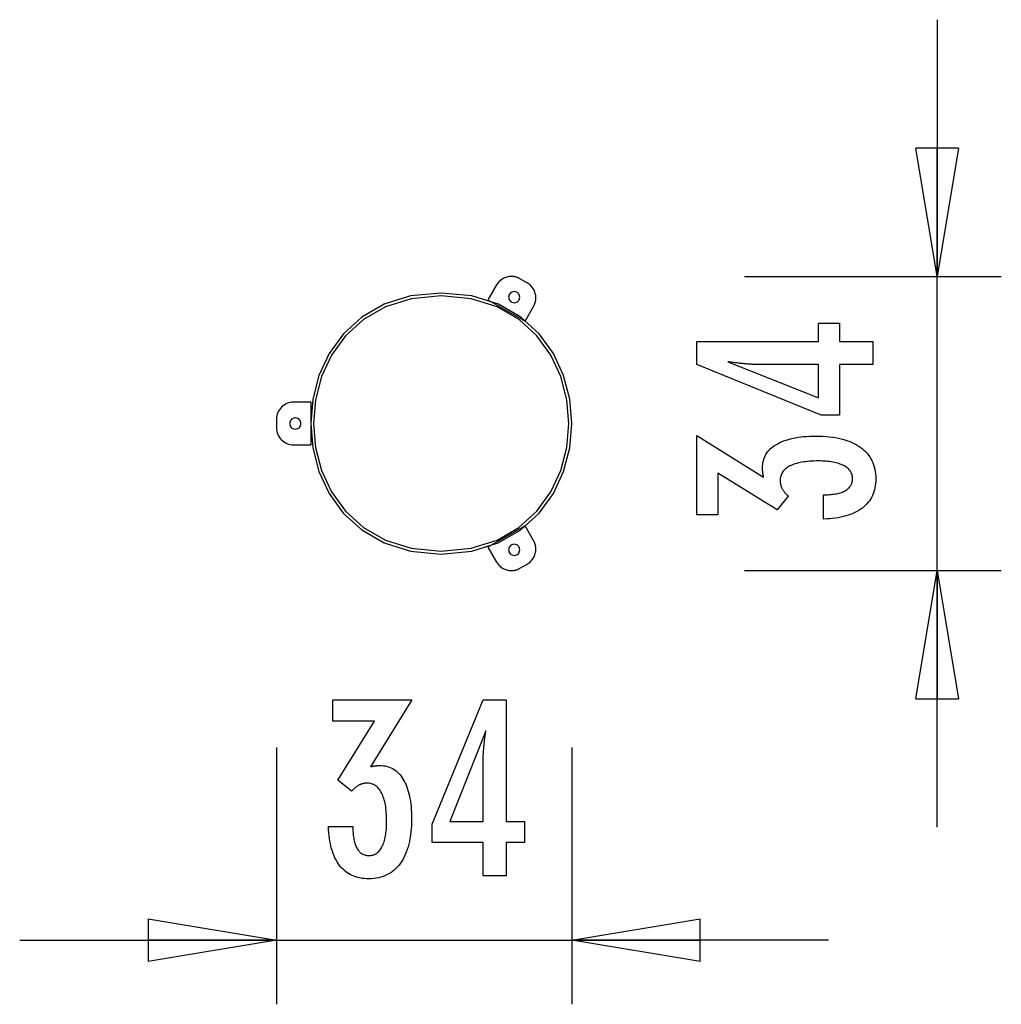
# Model space of a CAD drawing. Extents: x -5.7 to 5.7, y -5.8 to 5.8.
import ezdxf

# ---------------------------------------------------------------- set-up
doc = ezdxf.new("R2010")
doc.units = 0
doc.layers.get('0').update_dxf_attribs({"linetype": 'CONTINUOUS'})

msp = doc.modelspace()

# ---------------------------------------------------------------- linework, layer by layer
at = {"color": 0}
for points in [[(4.9845, 5.7529), (4.9845, 2.7529)], [(4.9845, 2.7529), (4.7345, 4.2529)], [(5.2345, 4.2529), (4.7345, 4.2529)], [(5.2345, 4.2529), (4.9845, 2.7529)], [(4.9845, 2.7529), (4.9845, 4.2529)], [(-0.1636, 2.6529), (-0.2635, 2.4797)], [(0.1097, 2.7264), (0.1097, 2.7264), (0.1039, 2.7294), (0.0982, 2.7324), (0.0922, 2.7351), (0.0863, 2.7377), (0.08, 2.7399), (0.0739, 2.7422), (0.0676, 2.7441), (0.0614, 2.746), (0.0548, 2.7474), (0.0484, 2.7488), (0.0418, 2.75), (0.0355, 2.7511), (0.0289, 2.7518), (0.0225, 2.7524), (0.016, 2.7527), (0.0097, 2.7529), (0.0097, 2.7529), (-0.0035, 2.7523), (-0.0166, 2.751), (-0.0295, 2.7487), (-0.0423, 2.7458), (-0.0547, 2.7418), (-0.067, 2.7372), (-0.0789, 2.7317), (-0.0905, 2.7257), (-0.1015, 2.7187), (-0.1121, 2.7112), (-0.1222, 2.7029), (-0.1318, 2.6942), (-0.1407, 2.6846), (-0.1491, 2.6746), (-0.1567, 2.664), (-0.1638, 2.6529)], [(0.1097, 2.7264), (0.1097, 2.7264), (0.1039, 2.7294), (0.0982, 2.7324), (0.0922, 2.7351), (0.0863, 2.7377), (0.08, 2.7399), (0.0739, 2.7422), (0.0676, 2.7441), (0.0614, 2.746), (0.0548, 2.7474), (0.0484, 2.7488), (0.0418, 2.75), (0.0355, 2.7511), (0.0289, 2.7518), (0.0225, 2.7524), (0.016, 2.7527), (0.0097, 2.7529), (0.0097, 2.7529), (-0.0035, 2.7523), (-0.0166, 2.751), (-0.0295, 2.7487), (-0.0423, 2.7458), (-0.0547, 2.7418), (-0.067, 2.7372), (-0.0789, 2.7317), (-0.0905, 2.7257), (-0.1015, 2.7187), (-0.1121, 2.7112), (-0.1222, 2.7029), (-0.1318, 2.6942), (-0.1407, 2.6846), (-0.1491, 2.6746), (-0.1567, 2.664), (-0.1638, 2.6529)], [(0.1962, 2.6761), (0.1097, 2.7261)], [(0.2697, 2.4029), (0.2697, 2.4029), (0.2727, 2.4085), (0.2757, 2.4142), (0.2784, 2.4201), (0.281, 2.4261), (0.2832, 2.4321), (0.2855, 2.4384), (0.2874, 2.4447), (0.2893, 2.4511), (0.2907, 2.4574), (0.2921, 2.4639), (0.2933, 2.4703), (0.2944, 2.4769), (0.2951, 2.4832), (0.2957, 2.4898), (0.296, 2.4963), (0.2962, 2.5029), (0.2962, 2.5029), (0.2956, 2.516), (0.2943, 2.5292), (0.292, 2.5421), (0.2891, 2.5549), (0.2851, 2.5673), (0.2805, 2.5796), (0.275, 2.5915), (0.269, 2.6031), (0.262, 2.6141), (0.2545, 2.6247), (0.2462, 2.6348), (0.2375, 2.6444), (0.2279, 2.6533), (0.2179, 2.6617), (0.2073, 2.6693), (0.1962, 2.6764)], [(0.2697, 2.4029), (0.2697, 2.4029), (0.2727, 2.4085), (0.2757, 2.4142), (0.2784, 2.4201), (0.281, 2.4261), (0.2832, 2.4321), (0.2855, 2.4384), (0.2874, 2.4447), (0.2893, 2.4511), (0.2907, 2.4574), (0.2921, 2.4639), (0.2933, 2.4703), (0.2944, 2.4769), (0.2951, 2.4832), (0.2957, 2.4898), (0.296, 2.4963), (0.2962, 2.5029), (0.2962, 2.5029), (0.2956, 2.516), (0.2943, 2.5292), (0.292, 2.5421), (0.2891, 2.5549), (0.2851, 2.5673), (0.2805, 2.5796), (0.275, 2.5915), (0.269, 2.6031), (0.262, 2.6141), (0.2545, 2.6247), (0.2462, 2.6348), (0.2375, 2.6444), (0.2279, 2.6533), (0.2179, 2.6617), (0.2073, 2.6693), (0.1962, 2.6764)], [(2.7345, 2.7529), (5.7345, 2.7529)], [(4.9845, -3.6849), (4.9845, 2.7529)], [(-0.8095, 2.559), (-0.8095, 2.559), (-1.1668, 2.5249), (-1.4766, 2.4282), (-1.7386, 2.2778), (-1.9531, 2.0828), (-2.1198, 1.8518), (-2.239, 1.5941), (-2.3105, 1.3184), (-2.3344, 1.034), (-2.3105, 0.7493), (-2.239, 0.4738), (-2.1198, 0.216), (-1.9532, -0.0147), (-1.7387, -0.2097), (-1.4767, -0.3601), (-1.1669, -0.4567), (-0.8096, -0.4909), (-0.8096, -0.4909), (-0.4521, -0.4568), (-0.1424, -0.3602), (0.1195, -0.2098), (0.334, -0.0149), (0.5007, 0.2158), (0.6199, 0.4735), (0.6914, 0.749), (0.7154, 1.0337), (0.6915, 1.3182), (0.6201, 1.5939), (0.5009, 1.8516), (0.3343, 2.0826), (0.1198, 2.2777), (-0.1421, 2.4281), (-0.4518, 2.5248), (-0.8093, 2.559), (-0.8093, 2.559), (-0.8093, 2.559), (-0.8093, 2.559), (-0.8093, 2.559), (-0.8093, 2.559), (-0.8093, 2.559), (-0.8093, 2.559), (-0.8093, 2.559), (-0.8093, 2.559), (-0.8093, 2.559), (-0.8093, 2.559), (-0.8093, 2.559), (-0.8093, 2.559), (-0.8093, 2.559), (-0.8093, 2.559), (-0.8093, 2.559), (-0.8095, 2.559)], [(0.043, 2.5756), (0.043, 2.5756), (0.0276, 2.574), (0.0145, 2.5699), (0.0033, 2.5634), (-0.0057, 2.5552), (-0.0127, 2.5453), (-0.0178, 2.5344), (-0.0209, 2.5226), (-0.022, 2.5106), (-0.0209, 2.4983), (-0.0178, 2.4866), (-0.0127, 2.4756), (-0.0057, 2.4658), (0.0033, 2.4574), (0.0145, 2.4511), (0.0276, 2.447), (0.043, 2.4456), (0.043, 2.4456), (0.0581, 2.447), (0.0713, 2.4511), (0.0824, 2.4574), (0.0916, 2.4658), (0.0986, 2.4756), (0.1038, 2.4866), (0.1068, 2.4983), (0.1079, 2.5106), (0.1068, 2.5226), (0.1038, 2.5344), (0.0986, 2.5453), (0.0916, 2.5552), (0.0824, 2.5634), (0.0713, 2.5699), (0.0581, 2.574), (0.043, 2.5756), (0.043, 2.5756), (0.043, 2.5756), (0.043, 2.5756), (0.043, 2.5756), (0.043, 2.5756), (0.043, 2.5756), (0.043, 2.5756), (0.043, 2.5756), (0.043, 2.5756), (0.043, 2.5756), (0.043, 2.5756), (0.043, 2.5756), (0.043, 2.5756), (0.043, 2.5756), (0.043, 2.5756), (0.043, 2.5756), (0.043, 2.5756)], [(-0.8095, 2.5255), (-0.8095, 2.5255), (-1.1589, 2.4922), (-1.4619, 2.3976), (-1.7182, 2.2505), (-1.928, 2.0598), (-2.0911, 1.8339), (-2.2076, 1.5819), (-2.2775, 1.3123), (-2.3009, 1.0341), (-2.2775, 0.7556), (-2.2076, 0.4861), (-2.0911, 0.234), (-1.928, 0.0083), (-1.7182, -0.1824), (-1.462, -0.3295), (-1.159, -0.424), (-0.8096, -0.4574), (-0.8096, -0.4574), (-0.4599, -0.4241), (-0.1571, -0.3296), (0.0991, -0.1825), (0.3089, 0.0081), (0.472, 0.2338), (0.5885, 0.4858), (0.6584, 0.7553), (0.6819, 1.0338), (0.6585, 1.312), (0.5887, 1.5816), (0.4722, 1.8336), (0.3092, 2.0596), (0.0994, 2.2504), (-0.1568, 2.3975), (-0.4596, 2.4921), (-0.8093, 2.5255), (-0.8093, 2.5255), (-0.8093, 2.5255), (-0.8093, 2.5255), (-0.8093, 2.5255), (-0.8093, 2.5255), (-0.8093, 2.5255), (-0.8093, 2.5255), (-0.8093, 2.5255), (-0.8093, 2.5255), (-0.8093, 2.5255), (-0.8093, 2.5255), (-0.8093, 2.5255), (-0.8093, 2.5255), (-0.8093, 2.5255), (-0.8093, 2.5255), (-0.8093, 2.5255), (-0.8095, 2.5255)], [(-0.2635, 2.4797), (-0.0471, 2.3547)], [(-0.0471, 2.3547), (0.1695, 2.2297)], [(0.1695, 2.2297), (0.2694, 2.4029)], [(4.2339, 1.7231), (3.844, 1.7231), (3.844, 1.1304), (3.6304, 1.1304), (2.1765, 1.7231), (2.1765, 1.9931), (3.5989, 1.9931), (3.5989, 2.208), (3.844, 2.208), (3.844, 1.9931), (4.2339, 1.9931), (4.2339, 1.7231)], [(3.5989, 1.7231), (2.8934, 1.7231), (2.8934, 1.7231), (2.8855, 1.7231), (2.8776, 1.7231), (2.8693, 1.7232), (2.861, 1.7235), (2.8523, 1.7238), (2.8435, 1.7242), (2.8344, 1.7246), (2.8252, 1.7252), (2.8155, 1.7257), (2.8058, 1.7263), (2.7957, 1.7269), (2.7856, 1.7277), (2.775, 1.7285), (2.7644, 1.7294), (2.7534, 1.7303), (2.7424, 1.7315), (2.7424, 1.7315), (2.7308, 1.7324), (2.7193, 1.7335), (2.7074, 1.7347), (2.6956, 1.7359), (2.6834, 1.7371), (2.6711, 1.7385), (2.6586, 1.74), (2.6461, 1.7416), (2.633, 1.7431), (2.62, 1.7447), (2.6066, 1.7464), (2.5933, 1.7482), (2.5796, 1.75), (2.5658, 1.752), (2.5518, 1.7539), (2.5378, 1.756), (3.5989, 1.3331), (3.5989, 1.7231)], [(-2.5345, 1.284), (-2.5345, 1.284), (-2.5548, 1.2828), (-2.5746, 1.2798), (-2.5936, 1.2747), (-2.6121, 1.2681), (-2.6295, 1.2596), (-2.646, 1.2496), (-2.6613, 1.2381), (-2.6757, 1.2253), (-2.6885, 1.2109), (-2.7001, 1.1956), (-2.7101, 1.1791), (-2.7186, 1.1617), (-2.7252, 1.1432), (-2.7303, 1.1242), (-2.7333, 1.1044), (-2.7345, 1.0841), (-2.7345, 1.0841), (-2.7345, 1.0841), (-2.7345, 1.0841), (-2.7345, 1.0841), (-2.7345, 1.0841), (-2.7345, 1.0841), (-2.7345, 1.0841), (-2.7345, 1.0841), (-2.7345, 1.0841), (-2.7345, 1.0841), (-2.7345, 1.0841), (-2.7345, 1.0841), (-2.7345, 1.0841), (-2.7345, 1.0841), (-2.7345, 1.0841), (-2.7345, 1.0841), (-2.7345, 1.0841)], [(-2.5345, 1.284), (-2.5345, 1.284), (-2.5548, 1.2828), (-2.5746, 1.2798), (-2.5936, 1.2747), (-2.6121, 1.2681), (-2.6295, 1.2596), (-2.646, 1.2496), (-2.6613, 1.2381), (-2.6757, 1.2253), (-2.6885, 1.2109), (-2.7001, 1.1956), (-2.7101, 1.1791), (-2.7186, 1.1617), (-2.7252, 1.1432), (-2.7303, 1.1242), (-2.7333, 1.1044), (-2.7345, 1.0841), (-2.7345, 1.0841), (-2.7345, 1.0841), (-2.7345, 1.0841), (-2.7345, 1.0841), (-2.7345, 1.0841), (-2.7345, 1.0841), (-2.7345, 1.0841), (-2.7345, 1.0841), (-2.7345, 1.0841), (-2.7345, 1.0841), (-2.7345, 1.0841), (-2.7345, 1.0841), (-2.7345, 1.0841), (-2.7345, 1.0841), (-2.7345, 1.0841), (-2.7345, 1.0841), (-2.7345, 1.0841)], [(-2.3345, 1.284), (-2.5345, 1.284)], [(-2.3345, 1.284), (-2.3345, 1.034)], [(-2.7345, 1.084), (-2.7345, 0.984)], [(-2.5145, 1.099), (-2.5145, 1.099), (-2.5296, 1.0974), (-2.5428, 1.0933), (-2.5539, 1.0868), (-2.5631, 1.0786), (-2.5701, 1.0687), (-2.5753, 1.0578), (-2.5783, 1.046), (-2.5794, 1.034), (-2.5783, 1.0217), (-2.5753, 1.01), (-2.5701, 0.999), (-2.5631, 0.9892), (-2.5539, 0.9808), (-2.5428, 0.9745), (-2.5296, 0.9704), (-2.5145, 0.9691), (-2.5145, 0.9691), (-2.4991, 0.9704), (-2.4859, 0.9745), (-2.4747, 0.9808), (-2.4657, 0.9892), (-2.4585, 0.999), (-2.4535, 1.01), (-2.4504, 1.0217), (-2.4495, 1.034), (-2.4504, 1.046), (-2.4535, 1.0578), (-2.4585, 1.0687), (-2.4657, 1.0786), (-2.4747, 1.0868), (-2.4859, 1.0933), (-2.4991, 1.0974), (-2.5145, 1.099), (-2.5145, 1.099), (-2.5145, 1.099), (-2.5145, 1.099), (-2.5145, 1.099), (-2.5145, 1.099), (-2.5145, 1.099), (-2.5145, 1.099), (-2.5145, 1.099), (-2.5145, 1.099), (-2.5145, 1.099), (-2.5145, 1.099), (-2.5145, 1.099), (-2.5145, 1.099), (-2.5145, 1.099), (-2.5145, 1.099), (-2.5145, 1.099), (-2.5145, 1.099)], [(-2.7345, 0.984), (-2.7345, 0.984), (-2.7333, 0.9634), (-2.7303, 0.9436), (-2.7252, 0.9244), (-2.7186, 0.9062), (-2.7101, 0.8886), (-2.7001, 0.8722), (-2.6885, 0.8568), (-2.6757, 0.8427), (-2.6613, 0.8297), (-2.646, 0.8182), (-2.6295, 0.8081), (-2.6121, 0.7998), (-2.5936, 0.7929), (-2.5746, 0.7881), (-2.5548, 0.7851), (-2.5345, 0.7841), (-2.5345, 0.7841), (-2.5345, 0.7841), (-2.5345, 0.7841), (-2.5345, 0.7841), (-2.5345, 0.7841), (-2.5345, 0.7841), (-2.5345, 0.7841), (-2.5345, 0.7841), (-2.5345, 0.7841), (-2.5345, 0.7841), (-2.5345, 0.7841), (-2.5345, 0.7841), (-2.5345, 0.7841), (-2.5345, 0.7841), (-2.5345, 0.7841), (-2.5345, 0.7841), (-2.5345, 0.7841)], [(-2.7345, 0.984), (-2.7345, 0.984), (-2.7333, 0.9634), (-2.7303, 0.9436), (-2.7252, 0.9244), (-2.7186, 0.9062), (-2.7101, 0.8886), (-2.7001, 0.8722), (-2.6885, 0.8568), (-2.6757, 0.8427), (-2.6613, 0.8297), (-2.646, 0.8182), (-2.6295, 0.8081), (-2.6121, 0.7998), (-2.5936, 0.7929), (-2.5746, 0.7881), (-2.5548, 0.7851), (-2.5345, 0.7841), (-2.5345, 0.7841), (-2.5345, 0.7841), (-2.5345, 0.7841), (-2.5345, 0.7841), (-2.5345, 0.7841), (-2.5345, 0.7841), (-2.5345, 0.7841), (-2.5345, 0.7841), (-2.5345, 0.7841), (-2.5345, 0.7841), (-2.5345, 0.7841), (-2.5345, 0.7841), (-2.5345, 0.7841), (-2.5345, 0.7841), (-2.5345, 0.7841), (-2.5345, 0.7841), (-2.5345, 0.7841)], [(-2.3345, 1.034), (-2.3345, 0.784)], [(3.6577, -0.0832), (3.6577, 0.2019), (3.6713, 0.2019), (3.6713, 0.2019), (3.6905, 0.202), (3.7094, 0.2025), (3.7275, 0.2034), (3.7452, 0.2048), (3.7623, 0.2064), (3.7788, 0.2085), (3.7947, 0.2109), (3.8102, 0.2138), (3.8249, 0.2169), (3.8392, 0.2205), (3.8527, 0.2244), (3.8659, 0.2289), (3.8784, 0.2335), (3.8904, 0.2387), (3.9018, 0.2442), (3.9126, 0.2503), (3.9126, 0.2503), (3.9226, 0.2564), (3.9322, 0.2629), (3.9409, 0.2696), (3.9493, 0.2768), (3.9568, 0.2842), (3.9637, 0.2921), (3.9699, 0.3001), (3.9756, 0.3087), (3.9804, 0.3173), (3.9847, 0.3265), (3.9883, 0.3359), (3.9914, 0.3457), (3.9936, 0.3557), (3.9954, 0.3662), (3.9963, 0.3769), (3.9968, 0.3881), (3.9968, 0.3881), (3.9963, 0.4002), (3.9951, 0.4121), (3.993, 0.4236), (3.9902, 0.4349), (3.9864, 0.4456), (3.982, 0.4562), (3.9767, 0.4663), (3.9707, 0.4762), (3.9636, 0.4855), (3.956, 0.4946), (3.9474, 0.5033), (3.9382, 0.5118), (3.9279, 0.5198), (3.917, 0.5275), (3.9053, 0.5348), (3.8929, 0.5419), (3.8929, 0.5419), (3.8794, 0.5484), (3.8654, 0.5545), (3.8506, 0.5602), (3.8353, 0.5656), (3.8191, 0.5704), (3.8024, 0.5749), (3.785, 0.579), (3.7671, 0.5827), (3.7482, 0.5859), (3.7289, 0.5887), (3.7088, 0.591), (3.6881, 0.593), (3.6665, 0.5944), (3.6445, 0.5956), (3.6217, 0.5962), (3.5984, 0.5965), (3.5984, 0.5965), (3.5712, 0.5962), (3.5449, 0.5954), (3.5194, 0.5942), (3.4949, 0.5927), (3.471, 0.5906), (3.448, 0.588), (3.4259, 0.585), (3.4047, 0.5817), (3.3842, 0.5777), (3.3646, 0.5733), (3.3458, 0.5685), (3.3279, 0.5632), (3.3107, 0.5574), (3.2944, 0.5512), (3.279, 0.5446), (3.2645, 0.5377), (3.2645, 0.5377), (3.2506, 0.5301), (3.2377, 0.5221), (3.2256, 0.5136), (3.2146, 0.5049), (3.2043, 0.4955), (3.195, 0.4859), (3.1865, 0.4757), (3.1791, 0.4652), (3.1723, 0.4541), (3.1665, 0.4427), (3.1616, 0.4307), (3.1576, 0.4184), (3.1544, 0.4055), (3.1522, 0.3923), (3.1509, 0.3786), (3.1506, 0.3646), (3.1506, 0.3646), (3.1506, 0.3586), (3.1509, 0.3526), (3.1514, 0.3466), (3.1521, 0.3406), (3.1529, 0.3346), (3.1539, 0.3287), (3.1551, 0.3227), (3.1566, 0.317), (3.1581, 0.311), (3.1599, 0.3053), (3.1619, 0.2994), (3.1641, 0.2937), (3.1664, 0.288), (3.1689, 0.2823), (3.1716, 0.2766), (3.1746, 0.271), (3.1746, 0.271), (3.1776, 0.2652), (3.1809, 0.2595), (3.1843, 0.2539), (3.188, 0.2485), (3.1918, 0.243), (3.1958, 0.2376), (3.1999, 0.2322), (3.2044, 0.2271), (3.2088, 0.2217), (3.2136, 0.2166), (3.2184, 0.2115), (3.2236, 0.2065), (3.2288, 0.2014), (3.2343, 0.1965), (3.2399, 0.1916), (3.2457, 0.1868), (3.1163, 0.0245), (2.4244, 0.453), (2.4244, -0.0324), (2.1765, -0.0324), (2.1765, 0.8928), (2.9578, 0.4088), (2.9578, 0.4088), (2.9569, 0.4127), (2.9562, 0.4168), (2.9553, 0.4207), (2.9547, 0.4247), (2.9538, 0.4284), (2.9532, 0.4323), (2.9525, 0.436), (2.9519, 0.4399), (2.9511, 0.4434), (2.9505, 0.447), (2.9499, 0.4505), (2.9493, 0.4541), (2.9487, 0.4574), (2.9483, 0.4608), (2.9477, 0.4641), (2.9474, 0.4676), (2.9474, 0.4676), (2.9468, 0.4706), (2.9465, 0.4737), (2.9461, 0.4767), (2.9458, 0.4799), (2.9455, 0.4829), (2.9452, 0.4859), (2.9449, 0.4889), (2.9449, 0.492), (2.9446, 0.4947), (2.9445, 0.4977), (2.9443, 0.5006), (2.9443, 0.5036), (2.9442, 0.5063), (2.9442, 0.5093), (2.9442, 0.5121), (2.9442, 0.5151), (2.9442, 0.5151), (2.9448, 0.5368), (2.9466, 0.5581), (2.9497, 0.5788), (2.9542, 0.5989), (2.9599, 0.6181), (2.9668, 0.637), (2.975, 0.655), (2.9846, 0.6727), (2.9953, 0.6895), (3.0073, 0.7057), (3.0205, 0.7213), (3.0351, 0.7363), (3.0509, 0.7504), (3.068, 0.7642), (3.0863, 0.7772), (3.106, 0.7898), (3.106, 0.7898), (3.1267, 0.8014), (3.1486, 0.8124), (3.1714, 0.8226), (3.1954, 0.8322), (3.2203, 0.8409), (3.2464, 0.8489), (3.2734, 0.8561), (3.3017, 0.8627), (3.3308, 0.8682), (3.3611, 0.8732), (3.3924, 0.8774), (3.425, 0.881), (3.4584, 0.8835), (3.4931, 0.8855), (3.5286, 0.8867), (3.5655, 0.8872), (3.5655, 0.8872), (3.6069, 0.8866), (3.6474, 0.8851), (3.6865, 0.8825), (3.7246, 0.879), (3.7612, 0.8744), (3.7968, 0.8688), (3.831, 0.8622), (3.8643, 0.8547), (3.8961, 0.846), (3.9267, 0.8364), (3.9561, 0.8258), (3.9846, 0.8142), (4.0116, 0.8015), (4.0374, 0.788), (4.062, 0.7733), (4.0857, 0.7578), (4.0857, 0.7578), (4.1077, 0.741), (4.1284, 0.7235), (4.1476, 0.705), (4.1655, 0.6859), (4.1818, 0.6657), (4.1969, 0.6448), (4.2104, 0.623), (4.2226, 0.6004), (4.2332, 0.5768), (4.2425, 0.5524), (4.2503, 0.5271), (4.2568, 0.5011), (4.2617, 0.474), (4.2653, 0.4462), (4.2674, 0.4175), (4.2682, 0.3881), (4.2682, 0.3881), (4.2674, 0.3608), (4.2656, 0.3344), (4.2625, 0.3088), (4.2583, 0.284), (4.2526, 0.2599), (4.246, 0.2366), (4.2379, 0.214), (4.2289, 0.1924), (4.2184, 0.1713), (4.2067, 0.1511), (4.1938, 0.1316), (4.1798, 0.113), (4.1643, 0.095), (4.1478, 0.078), (4.13, 0.0617), (4.1111, 0.0462), (4.1111, 0.0462), (4.0907, 0.0314), (4.0694, 0.0177), (4.0471, 0.0047), (4.0237, -0.0072), (3.9991, -0.0182), (3.9734, -0.0285), (3.9467, -0.0379), (3.9191, -0.0465), (3.8901, -0.0541), (3.8601, -0.0609), (3.8291, -0.0667), (3.797, -0.0718), (3.7637, -0.0758), (3.7295, -0.0792), (3.6941, -0.0815), (3.6577, -0.0832)], [(-2.5345, 0.784), (-2.3345, 0.784)], [(0.1695, -0.1617), (-0.0471, -0.2867)], [(0.2694, -0.3349), (0.1695, -0.1617)], [(-0.0471, -0.2867), (-0.2635, -0.4117)], [(0.1962, -0.6083), (0.1962, -0.6083), (0.2073, -0.6012), (0.2179, -0.5936), (0.2279, -0.5852), (0.2375, -0.5763), (0.2462, -0.5667), (0.2545, -0.5566), (0.262, -0.546), (0.269, -0.535), (0.275, -0.5234), (0.2805, -0.5115), (0.2851, -0.4992), (0.2891, -0.4868), (0.292, -0.474), (0.2943, -0.4611), (0.2956, -0.4479), (0.2962, -0.4348), (0.2962, -0.4348), (0.296, -0.4282), (0.2957, -0.4217), (0.2951, -0.4151), (0.2944, -0.4088), (0.2933, -0.4022), (0.2921, -0.3958), (0.2907, -0.3893), (0.2893, -0.383), (0.2874, -0.3766), (0.2855, -0.3703), (0.2832, -0.364), (0.281, -0.358), (0.2784, -0.352), (0.2757, -0.3461), (0.2727, -0.3404), (0.2697, -0.3348)], [(0.1962, -0.6083), (0.1962, -0.6083), (0.2073, -0.6012), (0.2179, -0.5936), (0.2279, -0.5852), (0.2375, -0.5763), (0.2462, -0.5667), (0.2545, -0.5566), (0.262, -0.546), (0.269, -0.535), (0.275, -0.5234), (0.2805, -0.5115), (0.2851, -0.4992), (0.2891, -0.4868), (0.292, -0.474), (0.2943, -0.4611), (0.2956, -0.4479), (0.2962, -0.4348), (0.2962, -0.4348), (0.296, -0.4282), (0.2957, -0.4217), (0.2951, -0.4151), (0.2944, -0.4088), (0.2933, -0.4022), (0.2921, -0.3958), (0.2907, -0.3893), (0.2893, -0.383), (0.2874, -0.3766), (0.2855, -0.3703), (0.2832, -0.364), (0.281, -0.358), (0.2784, -0.352), (0.2757, -0.3461), (0.2727, -0.3404), (0.2697, -0.3348)], [(-0.2635, -0.4117), (-0.1636, -0.5849)], [(0.043, -0.3776), (0.043, -0.3776), (0.0276, -0.3789), (0.0145, -0.383), (0.0033, -0.3893), (-0.0057, -0.3977), (-0.0127, -0.4075), (-0.0178, -0.4185), (-0.0209, -0.4302), (-0.022, -0.4425), (-0.0209, -0.4545), (-0.0178, -0.4663), (-0.0127, -0.4772), (-0.0057, -0.4871), (0.0033, -0.4953), (0.0145, -0.5018), (0.0276, -0.5059), (0.043, -0.5075), (0.043, -0.5075), (0.0581, -0.5059), (0.0713, -0.5018), (0.0824, -0.4953), (0.0916, -0.4871), (0.0986, -0.4772), (0.1038, -0.4663), (0.1068, -0.4545), (0.1079, -0.4425), (0.1068, -0.4302), (0.1038, -0.4185), (0.0986, -0.4075), (0.0916, -0.3977), (0.0824, -0.3893), (0.0713, -0.383), (0.0581, -0.3789), (0.043, -0.3776), (0.043, -0.3776), (0.043, -0.3776), (0.043, -0.3776), (0.043, -0.3776), (0.043, -0.3776), (0.043, -0.3776), (0.043, -0.3776), (0.043, -0.3776), (0.043, -0.3776), (0.043, -0.3776), (0.043, -0.3776), (0.043, -0.3776), (0.043, -0.3776), (0.043, -0.3776), (0.043, -0.3776), (0.043, -0.3776), (0.043, -0.3776)], [(-0.1638, -0.5848), (-0.1638, -0.5848), (-0.1567, -0.5959), (-0.1491, -0.6065), (-0.1407, -0.6165), (-0.1318, -0.6261), (-0.1222, -0.6348), (-0.1121, -0.6431), (-0.1015, -0.6506), (-0.0905, -0.6576), (-0.0789, -0.6636), (-0.067, -0.6691), (-0.0547, -0.6737), (-0.0423, -0.6777), (-0.0295, -0.6806), (-0.0166, -0.6829), (-0.0035, -0.6842), (0.0097, -0.6848), (0.0097, -0.6848), (0.016, -0.6846), (0.0225, -0.6843), (0.0289, -0.6837), (0.0355, -0.683), (0.0418, -0.6819), (0.0484, -0.6807), (0.0548, -0.6793), (0.0614, -0.6779), (0.0676, -0.676), (0.0739, -0.6741), (0.08, -0.6718), (0.0863, -0.6696), (0.0922, -0.667), (0.0982, -0.6643), (0.1039, -0.6613), (0.1097, -0.6583)], [(-0.1638, -0.5848), (-0.1638, -0.5848), (-0.1567, -0.5959), (-0.1491, -0.6065), (-0.1407, -0.6165), (-0.1318, -0.6261), (-0.1222, -0.6348), (-0.1121, -0.6431), (-0.1015, -0.6506), (-0.0905, -0.6576), (-0.0789, -0.6636), (-0.067, -0.6691), (-0.0547, -0.6737), (-0.0423, -0.6777), (-0.0295, -0.6806), (-0.0166, -0.6829), (-0.0035, -0.6842), (0.0097, -0.6848), (0.0097, -0.6848), (0.016, -0.6846), (0.0225, -0.6843), (0.0289, -0.6837), (0.0355, -0.683), (0.0418, -0.6819), (0.0484, -0.6807), (0.0548, -0.6793), (0.0614, -0.6779), (0.0676, -0.676), (0.0739, -0.6741), (0.08, -0.6718), (0.0863, -0.6696), (0.0922, -0.667), (0.0982, -0.6643), (0.1039, -0.6613), (0.1097, -0.6583)], [(0.1097, -0.6581), (0.1962, -0.6081)], [(2.7345, -0.6849), (5.7345, -0.6849)], [(4.7345, -2.1849), (4.9845, -0.6849)], [(4.9845, -0.6849), (5.2345, -2.1849)], [(4.9845, -0.6849), (4.9845, -2.1849)], [(4.7345, -2.1849), (5.2345, -2.1849)], [(-2.1269, -3.6762), (-1.8418, -3.6762), (-1.8418, -3.6898), (-1.8418, -3.6898), (-1.8415, -3.709), (-1.841, -3.7279), (-1.84, -3.746), (-1.8387, -3.7637), (-1.8369, -3.7808), (-1.8349, -3.7973), (-1.8324, -3.8132), (-1.8297, -3.8287), (-1.8264, -3.8434), (-1.8228, -3.8577), (-1.8188, -3.8712), (-1.8145, -3.8844), (-1.8097, -3.8969), (-1.8047, -3.9089), (-1.7992, -3.9203), (-1.7934, -3.9311), (-1.7934, -3.9311), (-1.7871, -3.9411), (-1.7806, -3.9507), (-1.7738, -3.9594), (-1.7667, -3.9678), (-1.7591, -3.9753), (-1.7513, -3.9822), (-1.7431, -3.9884), (-1.7348, -3.9941), (-1.7259, -3.9989), (-1.7168, -4.0032), (-1.7074, -4.0068), (-1.6977, -4.0099), (-1.6876, -4.0121), (-1.6772, -4.0139), (-1.6665, -4.0148), (-1.6556, -4.0153), (-1.6556, -4.0153), (-1.6432, -4.0148), (-1.6313, -4.0136), (-1.6197, -4.0115), (-1.6086, -4.0087), (-1.5976, -4.0049), (-1.5872, -4.0005), (-1.577, -3.9952), (-1.5673, -3.9892), (-1.5578, -3.9821), (-1.5487, -3.9745), (-1.5399, -3.9659), (-1.5317, -3.9567), (-1.5236, -3.9464), (-1.516, -3.9355), (-1.5086, -3.9238), (-1.5018, -3.9114), (-1.5018, -3.9114), (-1.495, -3.8979), (-1.4889, -3.8839), (-1.4831, -3.8691), (-1.4779, -3.8538), (-1.4729, -3.8376), (-1.4684, -3.8209), (-1.4643, -3.8035), (-1.4609, -3.7856), (-1.4576, -3.7667), (-1.4548, -3.7474), (-1.4524, -3.7273), (-1.4506, -3.7066), (-1.4489, -3.685), (-1.4479, -3.663), (-1.4473, -3.6402), (-1.4472, -3.6169), (-1.4472, -3.6169), (-1.4473, -3.5897), (-1.4481, -3.5634), (-1.4491, -3.5379), (-1.4508, -3.5134), (-1.4527, -3.4895), (-1.4553, -3.4665), (-1.4583, -3.4444), (-1.4619, -3.4232), (-1.4656, -3.4027), (-1.47, -3.3831), (-1.4748, -3.3643), (-1.4802, -3.3464), (-1.4859, -3.3292), (-1.4922, -3.3129), (-1.4988, -3.2975), (-1.506, -3.283), (-1.506, -3.283), (-1.5133, -3.2691), (-1.5213, -3.2562), (-1.5297, -3.2441), (-1.5386, -3.2331), (-1.5477, -3.2228), (-1.5575, -3.2135), (-1.5677, -3.205), (-1.5784, -3.1976), (-1.5893, -3.1908), (-1.6008, -3.185), (-1.6126, -3.1801), (-1.6251, -3.1761), (-1.6378, -3.1729), (-1.6512, -3.1707), (-1.6648, -3.1694), (-1.6791, -3.1691), (-1.6791, -3.1691), (-1.6849, -3.1691), (-1.6909, -3.1694), (-1.6969, -3.1699), (-1.7029, -3.1706), (-1.7086, -3.1714), (-1.7146, -3.1724), (-1.7205, -3.1736), (-1.7265, -3.1751), (-1.7322, -3.1766), (-1.7381, -3.1784), (-1.7438, -3.1804), (-1.7498, -3.1826), (-1.7555, -3.1849), (-1.7612, -3.1874), (-1.7669, -3.1901), (-1.7727, -3.1931), (-1.7727, -3.1931), (-1.7782, -3.1961), (-1.7839, -3.1994), (-1.7893, -3.2028), (-1.795, -3.2065), (-1.8004, -3.2103), (-1.8058, -3.2143), (-1.8111, -3.2184), (-1.8165, -3.2229), (-1.8216, -3.2273), (-1.8268, -3.2321), (-1.8319, -3.2369), (-1.837, -3.2421), (-1.8419, -3.2473), (-1.847, -3.2528), (-1.8518, -3.2584), (-1.8569, -3.2642), (-2.0192, -3.1348), (-1.5907, -2.4429), (-2.0761, -2.4429), (-2.0761, -2.195), (-1.1509, -2.195), (-1.6349, -2.9763), (-1.6349, -2.9763), (-1.6307, -2.9754), (-1.6266, -2.9747), (-1.6226, -2.9738), (-1.6187, -2.9732), (-1.6148, -2.9723), (-1.611, -2.9717), (-1.6072, -2.971), (-1.6036, -2.9704), (-1.5999, -2.9696), (-1.5963, -2.969), (-1.5927, -2.9684), (-1.5894, -2.9678), (-1.5859, -2.9672), (-1.5826, -2.9668), (-1.5793, -2.9662), (-1.5761, -2.9659), (-1.5761, -2.9659), (-1.5728, -2.9653), (-1.5697, -2.965), (-1.5665, -2.9646), (-1.5635, -2.9643), (-1.5605, -2.964), (-1.5575, -2.9637), (-1.5545, -2.9634), (-1.5516, -2.9634), (-1.5486, -2.9631), (-1.5456, -2.963), (-1.5426, -2.9628), (-1.5399, -2.9628), (-1.5369, -2.9627), (-1.5342, -2.9627), (-1.5313, -2.9627), (-1.5286, -2.9627), (-1.5286, -2.9627), (-1.5066, -2.9633), (-1.4853, -2.9651), (-1.4646, -2.9682), (-1.4446, -2.9727), (-1.4251, -2.9784), (-1.4065, -2.9853), (-1.3883, -2.9935), (-1.3709, -3.0031), (-1.354, -3.0138), (-1.3378, -3.0258), (-1.3222, -3.039), (-1.3073, -3.0536), (-1.2929, -3.0694), (-1.2793, -3.0865), (-1.2662, -3.1048), (-1.2539, -3.1245), (-1.2539, -3.1245), (-1.242, -3.1452), (-1.231, -3.1671), (-1.2207, -3.1899), (-1.2112, -3.2139), (-1.2024, -3.2388), (-1.1944, -3.2649), (-1.1871, -3.2919), (-1.1808, -3.3202), (-1.175, -3.3493), (-1.17, -3.3796), (-1.1658, -3.4109), (-1.1625, -3.4435), (-1.1598, -3.4769), (-1.158, -3.5116), (-1.1568, -3.5471), (-1.1565, -3.584), (-1.1565, -3.584), (-1.1569, -3.6254), (-1.1584, -3.6659), (-1.1609, -3.705), (-1.1645, -3.7431), (-1.1689, -3.7797), (-1.1745, -3.8153), (-1.1811, -3.8495), (-1.1888, -3.8828), (-1.1973, -3.9146), (-1.2069, -3.9452), (-1.2175, -3.9746), (-1.2292, -4.0031), (-1.2417, -4.0301), (-1.2554, -4.0559), (-1.2701, -4.0805), (-1.2859, -4.1042), (-1.2859, -4.1042), (-1.3024, -4.1262), (-1.3199, -4.1469), (-1.3383, -4.1661), (-1.3576, -4.184), (-1.3776, -4.2003), (-1.3985, -4.2154), (-1.4203, -4.2289), (-1.4431, -4.2411), (-1.4665, -4.2517), (-1.4909, -4.261), (-1.5162, -4.2688), (-1.5424, -4.2753), (-1.5693, -4.2802), (-1.5972, -4.2838), (-1.6259, -4.2859), (-1.6556, -4.2867), (-1.6556, -4.2867), (-1.6826, -4.2859), (-1.709, -4.2841), (-1.7345, -4.281), (-1.7594, -4.2768), (-1.7834, -4.2711), (-1.8067, -4.2645), (-1.8292, -4.2564), (-1.8511, -4.2474), (-1.8719, -4.2369), (-1.8922, -4.2252), (-1.9117, -4.2123), (-1.9305, -4.1983), (-1.9483, -4.1828), (-1.9654, -4.1663), (-1.9817, -4.1485), (-1.9975, -4.1296), (-1.9975, -4.1296), (-2.012, -4.1092), (-2.0258, -4.0879), (-2.0386, -4.0656), (-2.0507, -4.0422), (-2.0618, -4.0176), (-2.0722, -3.9919), (-2.0816, -3.9652), (-2.0902, -3.9376), (-2.0978, -3.9086), (-2.1046, -3.8786), (-2.1104, -3.8476), (-2.1155, -3.8155), (-2.1195, -3.7822), (-2.1229, -3.748), (-2.1252, -3.7126), (-2.1269, -3.6762)], [(-0.3206, -4.2524), (-0.3206, -3.8625), (-0.9133, -3.8625), (-0.9133, -3.6489), (-0.3206, -2.195), (-0.0506, -2.195), (-0.0506, -3.6174), (0.1643, -3.6174), (0.1643, -3.8625), (-0.0506, -3.8625), (-0.0506, -4.2524), (-0.3206, -4.2524)], [(-0.3206, -3.6174), (-0.3206, -2.9119), (-0.3206, -2.9119), (-0.3204, -2.904), (-0.3204, -2.8961), (-0.3201, -2.8878), (-0.32, -2.8795), (-0.3196, -2.8708), (-0.3193, -2.862), (-0.3188, -2.8529), (-0.3185, -2.8437), (-0.3178, -2.834), (-0.3172, -2.8243), (-0.3164, -2.8142), (-0.3158, -2.8041), (-0.3149, -2.7935), (-0.3141, -2.7829), (-0.3131, -2.7719), (-0.3122, -2.7609), (-0.3122, -2.7609), (-0.311, -2.7493), (-0.31, -2.7378), (-0.3088, -2.7259), (-0.3076, -2.7141), (-0.3061, -2.7019), (-0.3048, -2.6896), (-0.3033, -2.6771), (-0.302, -2.6646), (-0.3002, -2.6515), (-0.2987, -2.6385), (-0.2969, -2.6251), (-0.2953, -2.6118), (-0.2933, -2.5981), (-0.2915, -2.5843), (-0.2895, -2.5703), (-0.2877, -2.5563), (-0.7106, -3.6174), (-0.3206, -3.6174)], [(-2.7345, -2.753), (-2.7345, -5.753)], [(0.7154, -2.753), (0.7154, -5.753)], [(-4.2345, -4.753), (-2.7345, -5.003)], [(-4.2345, -4.753), (-4.2345, -5.253)], [(0.7154, -5.003), (2.2154, -4.753)], [(2.2154, -5.253), (2.2154, -4.753)], [(-5.7345, -5.003), (0.7154, -5.003)], [(-2.7345, -5.003), (-4.2345, -5.253)], [(-2.7345, -5.003), (-4.2345, -5.003)], [(3.7154, -5.003), (0.7154, -5.003)], [(2.2154, -5.253), (0.7154, -5.003)], [(0.7154, -5.003), (2.2154, -5.003)]]:
    msp.add_lwpolyline(points, dxfattribs=at)

doc.saveas('drawing.dxf')
